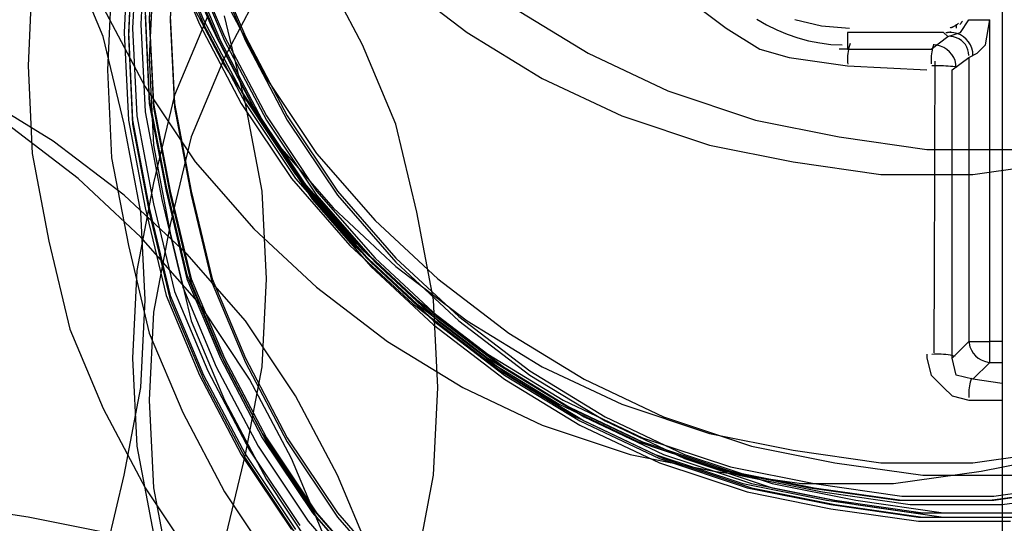
# Model space of a CAD drawing. Extents: x 7093 to 33496, y 263 to 30960.
# Drawn here: x 20668 to 20682, y 15750 to 15757 of the extents above; entities that cross this region are included whole.
import ezdxf

# ---------------------------------------------------------------- set-up
doc = ezdxf.new("R2010")
doc.units = 0
doc.header["$LTSCALE"] = 100
doc.header["$MEASUREMENT"] = 0
for name, color, linetype in [('_0-0_LN', 7, 'CONTINUOUS'), ('_0-1_LN', 7, 'CONTINUOUS'), ('_0-4_LN', 7, 'CONTINUOUS')]:
    doc.layers.add(name, color=color, linetype=linetype)

msp = doc.modelspace()

# ---------------------------------------------------------------- linework, layer by layer
at = {"layer": '_0-0_LN', "color": 7, "linetype": 'Continuous'}
for p, q in [((20669.418, 15758.23), (20669.357, 15756.95)), ((20669.54, 15758.291), (20669.479, 15757.011)), ((20669.662, 15758.352), (20669.601, 15757.072)), ((20669.662, 15758.352), (20669.601, 15757.072)), ((20669.967, 15758.352), (20669.906, 15757.072)), ((20669.967, 15758.352), (20669.906, 15757.072)), ((20669.906, 15758.23), (20670.393, 15757.072)), ((20669.906, 15758.23), (20670.393, 15757.072)), ((20669.296, 15758.169), (20669.235, 15756.889)), ((20669.357, 15758.169), (20669.296, 15756.889)), ((20669.357, 15758.108), (20669.296, 15756.828)), ((20669.357, 15758.108), (20669.296, 15756.828)), ((20669.845, 15758.169), (20670.332, 15757.011)), ((20669.906, 15758.169), (20670.393, 15757.011)), ((20670.028, 15758.108), (20670.515, 15756.95)), ((20668.93, 15756.828), (20668.443, 15757.986)), ((20670.088, 15757.986), (20670.576, 15756.828)), ((20670.21, 15757.986), (20670.698, 15756.828)), ((20670.21, 15757.986), (20670.698, 15756.828)), ((20670.515, 15757.986), (20671.003, 15756.828)), ((20670.515, 15757.986), (20671.003, 15756.828)), ((20669.662, 15757.804), (20669.601, 15756.523)), ((20670.149, 15757.926), (20670.637, 15756.767)), ((20670.149, 15757.865), (20670.637, 15756.706)), ((20670.21, 15757.926), (20670.698, 15756.767)), ((20670.515, 15757.926), (20671.003, 15756.767)), ((20672.71, 15756.706), (20672.1, 15757.865)), ((20667.894, 15757.682), (20667.833, 15756.401)), ((20671.308, 15757.682), (20670.698, 15756.523)), ((20673.197, 15757.682), (20674.234, 15756.889)), ((20673.197, 15757.682), (20674.234, 15756.889)), ((20669.052, 15757.621), (20668.991, 15756.341)), ((20670.088, 15757.56), (20670.698, 15756.401)), ((20670.698, 15757.377), (20671.308, 15756.219)), ((20668.93, 15757.255), (20669.54, 15756.097)), ((20674.904, 15757.255), (20676.002, 15756.584)), ((20669.54, 15757.194), (20669.601, 15755.914)), ((20669.54, 15757.133), (20669.601, 15755.853)), ((20669.601, 15757.133), (20669.662, 15755.853)), ((20669.906, 15757.133), (20669.967, 15755.853)), ((20670.454, 15757.133), (20669.967, 15755.975)), ((20671.003, 15755.853), (20670.698, 15757.133)), ((20669.357, 15756.95), (20669.418, 15755.67)), ((20669.479, 15757.011), (20669.54, 15755.731)), ((20669.601, 15757.072), (20669.662, 15755.792)), ((20669.601, 15757.072), (20669.662, 15755.792)), ((20669.906, 15757.072), (20669.967, 15755.792)), ((20669.906, 15757.072), (20669.967, 15755.792)), ((20670.332, 15757.011), (20670.942, 15755.853)), ((20670.393, 15757.072), (20671.003, 15755.914)), ((20670.393, 15757.072), (20671.003, 15755.914)), ((20670.393, 15757.011), (20671.003, 15755.853)), ((20670.515, 15756.95), (20671.125, 15755.792)), ((20669.235, 15755.548), (20668.93, 15756.828)), ((20669.235, 15756.889), (20669.296, 15755.609)), ((20669.296, 15756.889), (20669.357, 15755.609)), ((20669.296, 15756.828), (20669.357, 15755.548)), ((20669.296, 15756.828), (20669.357, 15755.548)), ((20670.576, 15756.828), (20671.186, 15755.67)), ((20670.698, 15756.828), (20671.308, 15755.67)), ((20670.698, 15756.828), (20671.308, 15755.67)), ((20671.003, 15756.828), (20671.613, 15755.67)), ((20671.003, 15756.828), (20671.613, 15755.67)), ((20674.234, 15756.889), (20675.331, 15756.219)), ((20674.234, 15756.889), (20675.331, 15756.219)), ((20670.637, 15756.767), (20671.247, 15755.609)), ((20670.637, 15756.706), (20671.247, 15755.548)), ((20670.698, 15756.767), (20671.308, 15755.609)), ((20671.003, 15756.767), (20671.613, 15755.609)), ((20673.197, 15755.548), (20672.71, 15756.706)), ((20669.601, 15756.523), (20669.662, 15755.243)), ((20670.698, 15756.523), (20670.21, 15755.365)), ((20676.002, 15756.584), (20677.16, 15756.036)), ((20667.833, 15756.401), (20667.894, 15755.121)), ((20670.698, 15756.401), (20671.43, 15755.304)), ((20668.991, 15756.341), (20669.052, 15755.06)), ((20671.308, 15756.219), (20672.039, 15755.121)), ((20675.331, 15756.219), (20676.489, 15755.67)), ((20675.331, 15756.219), (20676.489, 15755.67)), ((20669.54, 15756.097), (20670.271, 15754.999)), ((20668.199, 15755.304), (20667.101, 15755.975)), ((20669.967, 15755.975), (20669.662, 15754.695)), ((20677.16, 15756.036), (20678.44, 15755.609)), ((20669.601, 15755.914), (20669.845, 15754.634)), ((20669.601, 15755.853), (20669.845, 15754.573)), ((20669.662, 15755.853), (20669.906, 15754.573)), ((20669.662, 15755.792), (20669.906, 15754.512)), ((20669.662, 15755.792), (20669.906, 15754.512)), ((20669.967, 15755.853), (20670.21, 15754.573)), ((20669.967, 15755.792), (20670.21, 15754.512)), ((20669.967, 15755.792), (20670.21, 15754.512)), ((20670.942, 15755.853), (20671.673, 15754.756)), ((20671.003, 15755.914), (20671.734, 15754.817)), ((20671.003, 15755.914), (20671.734, 15754.817)), ((20671.247, 15754.573), (20671.003, 15755.853)), ((20671.003, 15755.853), (20671.734, 15754.756)), ((20671.125, 15755.792), (20671.856, 15754.695)), ((20669.418, 15755.67), (20669.662, 15754.39)), ((20669.54, 15755.731), (20669.784, 15754.451)), ((20671.186, 15755.67), (20671.917, 15754.573)), ((20671.308, 15755.67), (20672.039, 15754.573)), ((20671.308, 15755.67), (20672.039, 15754.573)), ((20671.613, 15755.67), (20672.344, 15754.573)), ((20671.613, 15755.67), (20672.344, 15754.573)), ((20676.489, 15755.67), (20677.77, 15755.243)), ((20676.489, 15755.67), (20677.77, 15755.243)), ((20668.564, 15754.756), (20667.528, 15755.548)), ((20669.479, 15754.268), (20669.235, 15755.548)), ((20669.296, 15755.609), (20669.54, 15754.329)), ((20669.357, 15755.609), (20669.601, 15754.329)), ((20669.357, 15755.548), (20669.601, 15754.268)), ((20669.357, 15755.548), (20669.601, 15754.268)), ((20671.247, 15755.609), (20671.978, 15754.512)), ((20671.247, 15755.548), (20671.978, 15754.451)), ((20671.308, 15755.609), (20672.039, 15754.512)), ((20671.613, 15755.609), (20672.344, 15754.512)), ((20673.502, 15754.268), (20673.197, 15755.548)), ((20678.44, 15755.609), (20679.659, 15755.365)), ((20670.21, 15755.365), (20669.906, 15754.085)), ((20679.659, 15755.365), (20680.939, 15755.182)), ((20669.235, 15754.512), (20668.199, 15755.304)), ((20669.662, 15755.243), (20669.906, 15753.963)), ((20671.43, 15755.304), (20672.283, 15754.329)), ((20677.77, 15755.243), (20678.989, 15754.999)), ((20677.77, 15755.243), (20678.989, 15754.999)), ((20667.894, 15755.121), (20668.138, 15753.841)), ((20672.039, 15755.121), (20672.893, 15754.146)), ((20680.939, 15755.182), (20682.281, 15755.182)), ((20669.052, 15755.06), (20669.296, 15753.78)), ((20670.271, 15754.999), (20671.125, 15754.024)), ((20678.989, 15754.999), (20680.269, 15754.817)), ((20678.989, 15754.999), (20680.269, 15754.817)), ((20681.61, 15754.817), (20682.89, 15754.999)), ((20681.61, 15754.817), (20682.89, 15754.999)), ((20671.734, 15754.817), (20672.588, 15753.841)), ((20671.734, 15754.817), (20672.588, 15753.841)), ((20680.269, 15754.817), (20681.61, 15754.817)), ((20680.269, 15754.817), (20681.61, 15754.817)), ((20669.479, 15753.902), (20668.564, 15754.756)), ((20669.662, 15754.695), (20669.418, 15753.414)), ((20671.673, 15754.756), (20672.527, 15753.78)), ((20671.734, 15754.756), (20672.588, 15753.78)), ((20671.856, 15754.695), (20672.71, 15753.719)), ((20670.149, 15753.658), (20669.235, 15754.512)), ((20669.845, 15754.634), (20670.149, 15753.353)), ((20669.845, 15754.573), (20670.149, 15753.293)), ((20669.906, 15754.573), (20670.21, 15753.293)), ((20669.906, 15754.512), (20670.21, 15753.232)), ((20669.906, 15754.512), (20670.21, 15753.232)), ((20670.21, 15754.573), (20670.515, 15753.293)), ((20670.21, 15754.512), (20670.515, 15753.232)), ((20670.21, 15754.512), (20670.515, 15753.232)), ((20671.308, 15753.293), (20671.247, 15754.573)), ((20671.917, 15754.573), (20672.771, 15753.597)), ((20671.978, 15754.512), (20672.832, 15753.536)), ((20672.039, 15754.573), (20672.893, 15753.597)), ((20672.039, 15754.573), (20672.893, 15753.597)), ((20672.039, 15754.512), (20672.893, 15753.536)), ((20672.344, 15754.573), (20673.197, 15753.597)), ((20672.344, 15754.573), (20673.197, 15753.597)), ((20672.344, 15754.512), (20673.197, 15753.536)), ((20669.662, 15754.39), (20669.967, 15753.11)), ((20669.784, 15754.451), (20670.088, 15753.171)), ((20671.978, 15754.451), (20672.832, 15753.475)), ((20669.54, 15752.988), (20669.479, 15754.268)), ((20669.54, 15754.329), (20669.845, 15753.049)), ((20669.601, 15754.329), (20669.906, 15753.049)), ((20669.601, 15754.268), (20669.906, 15752.988)), ((20669.601, 15754.268), (20669.906, 15752.988)), ((20672.283, 15754.329), (20673.197, 15753.475)), ((20673.746, 15752.988), (20673.502, 15754.268)), ((20669.906, 15754.085), (20669.662, 15752.805)), ((20672.893, 15754.146), (20673.807, 15753.293)), ((20669.906, 15753.963), (20670.21, 15752.683)), ((20671.125, 15754.024), (20672.039, 15753.171)), ((20668.138, 15753.841), (20668.443, 15752.561)), ((20669.296, 15753.78), (20669.601, 15752.5)), ((20670.332, 15752.927), (20669.479, 15753.902)), ((20672.527, 15753.78), (20673.441, 15752.927)), ((20672.588, 15753.841), (20673.502, 15752.988)), ((20672.588, 15753.841), (20673.502, 15752.988)), ((20672.588, 15753.78), (20673.502, 15752.927)), ((20671.003, 15752.683), (20670.149, 15753.658)), ((20672.71, 15753.719), (20673.624, 15752.866)), ((20672.771, 15753.597), (20673.685, 15752.744)), ((20672.832, 15753.536), (20673.746, 15752.683)), ((20672.893, 15753.597), (20673.807, 15752.744)), ((20672.893, 15753.597), (20673.807, 15752.744)), ((20672.893, 15753.536), (20673.807, 15752.683)), ((20673.197, 15753.597), (20674.112, 15752.744)), ((20673.197, 15753.597), (20674.112, 15752.744)), ((20673.197, 15753.536), (20674.112, 15752.683)), ((20669.418, 15753.414), (20669.357, 15752.134)), ((20670.149, 15753.353), (20670.637, 15752.195)), ((20672.832, 15753.475), (20673.746, 15752.622)), ((20673.197, 15753.475), (20674.234, 15752.683)), ((20670.149, 15753.293), (20670.637, 15752.134)), ((20670.21, 15753.293), (20670.698, 15752.134)), ((20670.21, 15753.232), (20670.698, 15752.073)), ((20670.21, 15753.232), (20670.698, 15752.073)), ((20670.515, 15753.293), (20671.003, 15752.134)), ((20670.515, 15753.232), (20671.003, 15752.073)), ((20670.515, 15753.232), (20671.003, 15752.073)), ((20671.247, 15752.012), (20671.308, 15753.293)), ((20673.807, 15753.293), (20674.843, 15752.5)), ((20669.967, 15753.11), (20670.454, 15751.951)), ((20670.088, 15753.171), (20670.576, 15752.012)), ((20672.039, 15753.171), (20673.076, 15752.378)), ((20669.479, 15751.708), (20669.54, 15752.988)), ((20669.845, 15753.049), (20670.332, 15751.89)), ((20669.906, 15753.049), (20670.393, 15751.89)), ((20669.906, 15752.988), (20670.393, 15751.829)), ((20669.906, 15752.988), (20670.393, 15751.829)), ((20671.064, 15751.829), (20670.332, 15752.927)), ((20673.441, 15752.927), (20674.478, 15752.134)), ((20673.502, 15752.988), (20674.539, 15752.195)), ((20673.502, 15752.988), (20674.539, 15752.195)), ((20673.502, 15752.927), (20674.539, 15752.134)), ((20673.807, 15751.708), (20673.746, 15752.988)), ((20669.662, 15752.805), (20669.601, 15751.525)), ((20673.624, 15752.866), (20674.661, 15752.073)), ((20670.21, 15752.683), (20670.698, 15751.525)), ((20671.734, 15751.586), (20671.003, 15752.683)), ((20673.685, 15752.744), (20674.721, 15751.951)), ((20673.746, 15752.683), (20674.782, 15751.89)), ((20673.807, 15752.744), (20674.843, 15751.951)), ((20673.807, 15752.744), (20674.843, 15751.951)), ((20673.807, 15752.683), (20674.843, 15751.89)), ((20674.112, 15752.744), (20675.148, 15751.951)), ((20674.112, 15752.744), (20675.148, 15751.951)), ((20674.112, 15752.683), (20675.148, 15751.89)), ((20674.234, 15752.683), (20675.331, 15752.012)), ((20668.443, 15752.561), (20668.93, 15751.403)), ((20669.601, 15752.5), (20670.088, 15751.342)), ((20673.746, 15752.622), (20674.782, 15751.829)), ((20674.843, 15752.5), (20675.941, 15751.829)), ((20673.076, 15752.378), (20674.173, 15751.708)), ((20669.357, 15752.134), (20669.418, 15750.854)), ((20670.637, 15752.195), (20671.247, 15751.037)), ((20670.637, 15752.134), (20671.247, 15750.976)), ((20670.698, 15752.134), (20671.308, 15750.976)), ((20670.698, 15752.073), (20671.308, 15750.915)), ((20670.698, 15752.073), (20671.308, 15750.915)), ((20671.003, 15752.134), (20671.613, 15750.976)), ((20671.003, 15752.073), (20671.613, 15750.915)), ((20671.003, 15752.073), (20671.613, 15750.915)), ((20674.478, 15752.134), (20675.575, 15751.464)), ((20674.539, 15752.195), (20675.636, 15751.525)), ((20674.539, 15752.195), (20675.636, 15751.525)), ((20674.539, 15752.134), (20675.636, 15751.464)), ((20674.661, 15752.073), (20675.758, 15751.403)), ((20670.454, 15751.951), (20671.064, 15750.793)), ((20670.576, 15752.012), (20671.186, 15750.854)), ((20671.003, 15750.732), (20671.247, 15752.012)), ((20674.721, 15751.951), (20675.819, 15751.281)), ((20674.843, 15751.951), (20675.941, 15751.281)), ((20674.843, 15751.951), (20675.941, 15751.281)), ((20675.148, 15751.951), (20676.246, 15751.281)), ((20675.148, 15751.951), (20676.246, 15751.281)), ((20675.331, 15752.012), (20676.489, 15751.464)), ((20670.332, 15751.89), (20670.942, 15750.732)), ((20670.393, 15751.89), (20671.003, 15750.732)), ((20670.393, 15751.829), (20671.003, 15750.671)), ((20670.393, 15751.829), (20671.003, 15750.671)), ((20671.673, 15750.671), (20671.064, 15751.829)), ((20674.782, 15751.89), (20675.88, 15751.22)), ((20674.782, 15751.829), (20675.88, 15751.159)), ((20674.843, 15751.89), (20675.941, 15751.22)), ((20675.148, 15751.89), (20676.246, 15751.22)), ((20675.941, 15751.829), (20677.099, 15751.281)), ((20669.235, 15750.427), (20669.479, 15751.708)), ((20673.746, 15750.427), (20673.807, 15751.708)), ((20674.173, 15751.708), (20675.331, 15751.159)), ((20669.601, 15751.525), (20669.662, 15750.244)), ((20670.698, 15751.525), (20671.308, 15750.366)), ((20672.344, 15750.427), (20671.734, 15751.586)), ((20675.636, 15751.525), (20676.794, 15750.976)), ((20675.636, 15751.525), (20676.794, 15750.976)), ((20668.93, 15751.403), (20669.54, 15750.244)), ((20670.088, 15751.342), (20670.698, 15750.184)), ((20675.575, 15751.464), (20676.733, 15750.915)), ((20675.636, 15751.464), (20676.794, 15750.915)), ((20675.758, 15751.403), (20676.916, 15750.854)), ((20676.489, 15751.464), (20677.77, 15751.037)), ((20675.819, 15751.281), (20676.977, 15750.732)), ((20675.88, 15751.22), (20677.038, 15750.671)), ((20675.941, 15751.281), (20677.099, 15750.732)), ((20675.941, 15751.281), (20677.099, 15750.732)), ((20675.941, 15751.22), (20677.099, 15750.671)), ((20676.246, 15751.281), (20677.404, 15750.732)), ((20676.246, 15751.281), (20677.404, 15750.732)), ((20676.246, 15751.22), (20677.404, 15750.671)), ((20677.099, 15751.281), (20678.379, 15750.854)), ((20675.331, 15751.159), (20676.611, 15750.732)), ((20675.88, 15751.159), (20677.038, 15750.61)), ((20671.247, 15751.037), (20671.978, 15749.94)), ((20671.247, 15750.976), (20671.978, 15749.879)), ((20671.308, 15750.976), (20672.039, 15749.879)), ((20671.308, 15750.915), (20672.039, 15749.818)), ((20671.308, 15750.915), (20672.039, 15749.818)), ((20671.613, 15750.976), (20672.344, 15749.879)), ((20671.613, 15750.915), (20672.344, 15749.818)), ((20671.613, 15750.915), (20672.344, 15749.818)), ((20676.733, 15750.915), (20678.013, 15750.488)), ((20676.794, 15750.976), (20678.074, 15750.549)), ((20676.794, 15750.976), (20678.074, 15750.549)), ((20676.794, 15750.915), (20678.074, 15750.488)), ((20677.77, 15751.037), (20678.989, 15750.793)), ((20669.418, 15750.854), (20669.662, 15749.574)), ((20671.064, 15750.793), (20671.795, 15749.696)), ((20671.186, 15750.854), (20671.917, 15749.757)), ((20676.916, 15750.854), (20678.196, 15750.427)), ((20678.379, 15750.854), (20679.598, 15750.61)), ((20678.989, 15750.793), (20680.269, 15750.61)), ((20681.61, 15750.61), (20682.89, 15750.793)), ((20670.698, 15749.452), (20671.003, 15750.732)), ((20670.942, 15750.732), (20671.673, 15749.635)), ((20671.003, 15750.732), (20671.734, 15749.635)), ((20671.003, 15750.671), (20671.734, 15749.574)), ((20671.003, 15750.671), (20671.734, 15749.574)), ((20672.161, 15749.513), (20671.673, 15750.671)), ((20676.611, 15750.732), (20677.83, 15750.488)), ((20676.977, 15750.732), (20678.257, 15750.305)), ((20677.038, 15750.671), (20678.318, 15750.244)), ((20677.099, 15750.732), (20678.379, 15750.305)), ((20677.099, 15750.732), (20678.379, 15750.305)), ((20677.099, 15750.671), (20678.379, 15750.244)), ((20677.404, 15750.732), (20678.684, 15750.305)), ((20677.404, 15750.732), (20678.684, 15750.305)), ((20677.404, 15750.671), (20678.684, 15750.244)), ((20681.732, 15750.488), (20682.951, 15750.732)), ((20677.038, 15750.61), (20678.318, 15750.184)), ((20677.83, 15750.488), (20679.111, 15750.305)), ((20678.013, 15750.488), (20679.233, 15750.244)), ((20678.074, 15750.549), (20679.294, 15750.305)), ((20678.074, 15750.549), (20679.294, 15750.305)), ((20678.074, 15750.488), (20679.294, 15750.244)), ((20679.598, 15750.61), (20680.879, 15750.427)), ((20680.269, 15750.61), (20681.61, 15750.61)), ((20680.452, 15750.305), (20681.732, 15750.488)), ((20668.93, 15749.147), (20669.235, 15750.427)), ((20671.308, 15750.366), (20672.039, 15749.269)), ((20672.832, 15749.269), (20672.344, 15750.427)), ((20673.502, 15749.147), (20673.746, 15750.427)), ((20678.196, 15750.427), (20679.415, 15750.184)), ((20680.879, 15750.427), (20682.22, 15750.427)), ((20669.54, 15750.244), (20670.271, 15749.147)), ((20669.662, 15750.244), (20669.906, 15748.964)), ((20678.257, 15750.305), (20679.476, 15750.062)), ((20678.318, 15750.244), (20679.537, 15750.001)), ((20678.379, 15750.305), (20679.598, 15750.062)), ((20678.379, 15750.305), (20679.598, 15750.062)), ((20678.379, 15750.244), (20679.598, 15750.001)), ((20678.684, 15750.305), (20679.903, 15750.062)), ((20678.684, 15750.305), (20679.903, 15750.062)), ((20678.684, 15750.244), (20679.903, 15750.001)), ((20679.111, 15750.305), (20680.452, 15750.305)), ((20679.233, 15750.244), (20680.513, 15750.062)), ((20679.294, 15750.305), (20680.574, 15750.123)), ((20679.294, 15750.305), (20680.574, 15750.123)), ((20679.294, 15750.244), (20680.574, 15750.062)), ((20681.854, 15750.062), (20683.134, 15750.244)), ((20681.915, 15750.123), (20683.195, 15750.305)), ((20681.915, 15750.123), (20683.195, 15750.305)), ((20681.915, 15750.062), (20683.195, 15750.244)), ((20670.698, 15750.184), (20671.43, 15749.086)), ((20678.318, 15750.184), (20679.537, 15749.94)), ((20679.415, 15750.184), (20680.696, 15750.001)), ((20679.476, 15750.062), (20680.757, 15749.879)), ((20679.598, 15750.062), (20680.879, 15749.879)), ((20679.598, 15750.062), (20680.879, 15749.879)), ((20679.903, 15750.062), (20681.183, 15749.879)), ((20679.903, 15750.062), (20681.183, 15749.879)), ((20680.513, 15750.062), (20681.854, 15750.062)), ((20680.574, 15750.123), (20681.915, 15750.123)), ((20680.574, 15750.123), (20681.915, 15750.123)), ((20680.574, 15750.062), (20681.915, 15750.062)), ((20682.037, 15750.001), (20683.317, 15750.184)), ((20667.833, 15749.818), (20666.553, 15750.001)), ((20671.978, 15749.94), (20672.832, 15748.964)), ((20679.537, 15750.001), (20680.818, 15749.818)), ((20679.537, 15749.94), (20680.818, 15749.757)), ((20679.598, 15750.001), (20680.879, 15749.818)), ((20679.903, 15750.001), (20681.183, 15749.818)), ((20680.696, 15750.001), (20682.037, 15750.001)), ((20669.052, 15749.574), (20667.833, 15749.818)), ((20671.917, 15749.757), (20672.771, 15748.781)), ((20671.978, 15749.879), (20672.832, 15748.903)), ((20672.039, 15749.879), (20672.893, 15748.903)), ((20672.039, 15749.818), (20672.893, 15748.842)), ((20672.039, 15749.818), (20672.893, 15748.842)), ((20672.344, 15749.879), (20673.197, 15748.903)), ((20672.344, 15749.818), (20673.197, 15748.842)), ((20672.344, 15749.818), (20673.197, 15748.842)), ((20680.757, 15749.879), (20682.098, 15749.879)), ((20680.818, 15749.818), (20682.159, 15749.818)), ((20680.818, 15749.757), (20682.159, 15749.757)), ((20680.879, 15749.879), (20682.22, 15749.879)), ((20680.879, 15749.879), (20682.22, 15749.879)), ((20680.879, 15749.818), (20682.22, 15749.818)), ((20681.183, 15749.879), (20682.524, 15749.879)), ((20681.183, 15749.879), (20682.524, 15749.879)), ((20681.183, 15749.818), (20682.524, 15749.818))]:
    msp.add_line(p, q, dxfattribs=at)
at = {"layer": '_0-1_LN', "color": 7, "linetype": 'Continuous'}
for p, q in [((20682.037, 15774.629), (20682.037, 15744.27)), ((20677.526, 15757.316), (20678.013, 15756.95)), ((20678.013, 15756.95), (20678.501, 15756.645)), ((20681.366, 15757.011), (20681.366, 15756.95)), ((20681.427, 15756.889), (20681.549, 15757.072)), ((20681.549, 15757.072), (20681.854, 15757.072)), ((20681.793, 15756.706), (20681.854, 15757.072)), ((20681.854, 15752.378), (20681.854, 15757.072)), ((20681.183, 15756.889), (20679.781, 15756.889)), ((20679.781, 15756.889), (20679.781, 15756.645)), ((20681, 15756.645), (20681.244, 15756.828)), ((20681.183, 15756.889), (20681.244, 15756.828)), ((20681.244, 15756.828), (20681.427, 15756.889)), ((20681.671, 15756.584), (20681.793, 15756.706)), ((20678.501, 15756.645), (20678.928, 15756.523)), ((20678.928, 15756.523), (20679.781, 15756.401)), ((20679.781, 15756.645), (20679.659, 15756.645)), ((20679.781, 15756.645), (20681, 15756.645)), ((20681.305, 15756.341), (20681.549, 15756.523)), ((20681.549, 15756.523), (20681.671, 15756.584)), ((20681.549, 15756.523), (20681.549, 15752.378)), ((20679.781, 15756.401), (20680.939, 15756.341)), ((20681.305, 15752.134), (20681.305, 15756.341)), ((20681.549, 15752.378), (20681.305, 15752.134)), ((20681.549, 15752.378), (20681.854, 15752.378)), ((20681.854, 15752.073), (20681.854, 15752.378)), ((20682.037, 15752.378), (20681.854, 15752.378)), ((20680.939, 15752.195), (20680.939, 15752.134)), ((20680.939, 15752.134), (20681, 15751.89)), ((20681.366, 15751.89), (20681.305, 15752.134)), ((20681.61, 15751.829), (20681.854, 15752.073)), ((20681.854, 15752.073), (20682.037, 15752.073)), ((20681, 15751.89), (20681.183, 15751.708)), ((20681.61, 15751.829), (20681.366, 15751.89)), ((20682.037, 15751.768), (20681.61, 15751.829)), ((20681.183, 15751.708), (20681.305, 15751.586)), ((20681.305, 15751.586), (20681.549, 15751.525)), ((20681.549, 15751.525), (20682.037, 15751.525))]:
    msp.add_line(p, q, dxfattribs=at)
at = {"layer": '_0-4_LN', "color": 7, "linetype": 'Continuous'}
for p, q in [((20678.46, 15757.082), (20678.602, 15756.999)), ((20679.012, 15757.079), (20679.401, 15756.983)), ((20678.602, 15756.999), (20678.749, 15756.925)), ((20679.401, 15756.983), (20679.812, 15756.95)), ((20681.277, 15756.958), (20681.283, 15756.96)), ((20681.283, 15756.96), (20681.29, 15756.961)), ((20681.29, 15756.961), (20681.297, 15756.963)), ((20681.297, 15756.963), (20681.304, 15756.966)), ((20681.304, 15756.966), (20681.31, 15756.968)), ((20681.31, 15756.968), (20681.317, 15756.971)), ((20681.317, 15756.971), (20681.323, 15756.973)), ((20681.323, 15756.973), (20681.33, 15756.976)), ((20681.33, 15756.976), (20681.336, 15756.979)), ((20681.336, 15756.979), (20681.342, 15756.983)), ((20681.342, 15756.983), (20681.349, 15756.986)), ((20681.349, 15756.986), (20681.355, 15756.99)), ((20681.355, 15756.99), (20681.361, 15756.993)), ((20681.361, 15756.993), (20681.367, 15756.997)), ((20681.367, 15756.997), (20681.373, 15757.001)), ((20681.373, 15757.001), (20681.379, 15757.006)), ((20681.379, 15757.006), (20681.385, 15757.01)), ((20681.385, 15757.01), (20681.39, 15757.015)), ((20681.39, 15757.015), (20681.396, 15757.019)), ((20681.396, 15757.019), (20681.401, 15757.024)), ((20681.42, 15757.007), (20681.425, 15757.011)), ((20681.425, 15757.011), (20681.429, 15757.015)), ((20681.429, 15757.015), (20681.433, 15757.02)), ((20681.433, 15757.02), (20681.436, 15757.024)), ((20681.436, 15757.024), (20681.44, 15757.028)), ((20681.44, 15757.028), (20681.444, 15757.033)), ((20681.444, 15757.033), (20681.447, 15757.037)), ((20681.447, 15757.037), (20681.45, 15757.042)), ((20681.45, 15757.042), (20681.454, 15757.047)), ((20681.454, 15757.047), (20681.457, 15757.051)), ((20678.749, 15756.925), (20678.9, 15756.862)), ((20678.9, 15756.862), (20679.055, 15756.809)), ((20679.055, 15756.809), (20679.214, 15756.767)), ((20681.217, 15756.889), (20681.224, 15756.889)), ((20681.224, 15756.889), (20681.232, 15756.89)), ((20681.232, 15756.89), (20681.239, 15756.89)), ((20681.239, 15756.89), (20681.246, 15756.891)), ((20681.246, 15756.891), (20681.254, 15756.892)), ((20681.254, 15756.892), (20681.261, 15756.893)), ((20681.261, 15756.893), (20681.269, 15756.894)), ((20681.269, 15756.894), (20681.276, 15756.896)), ((20681.276, 15756.896), (20681.284, 15756.897)), ((20681.33, 15756.885), (20681.276, 15756.889)), ((20681.326, 15756.824), (20681.282, 15756.828)), ((20681.284, 15756.897), (20681.291, 15756.899)), ((20681.368, 15756.812), (20681.326, 15756.824)), ((20681.381, 15756.872), (20681.33, 15756.885)), ((20681.406, 15756.795), (20681.368, 15756.812)), ((20681.429, 15756.852), (20681.381, 15756.872)), ((20681.441, 15756.772), (20681.406, 15756.795)), ((20681.473, 15756.824), (20681.429, 15756.852)), ((20681.512, 15756.791), (20681.473, 15756.824)), ((20681.546, 15756.752), (20681.512, 15756.791)), ((20679.214, 15756.767), (20679.376, 15756.736)), ((20679.376, 15756.736), (20679.539, 15756.715)), ((20679.539, 15756.715), (20679.705, 15756.706)), ((20679.802, 15756.67), (20679.795, 15756.64)), ((20679.81, 15756.7), (20679.802, 15756.67)), ((20679.818, 15756.729), (20679.81, 15756.7)), ((20681.021, 15756.66), (20681.014, 15756.632)), ((20681.028, 15756.688), (20681.021, 15756.66)), ((20681.037, 15756.716), (20681.028, 15756.688)), ((20681.086, 15756.702), (20681.032, 15756.706)), ((20681.138, 15756.689), (20681.086, 15756.702)), ((20681.186, 15756.669), (20681.138, 15756.689)), ((20681.229, 15756.641), (20681.186, 15756.669)), ((20681.472, 15756.744), (20681.441, 15756.772)), ((20681.499, 15756.712), (20681.472, 15756.744)), ((20681.52, 15756.676), (20681.499, 15756.712)), ((20681.536, 15756.637), (20681.52, 15756.676)), ((20681.573, 15756.708), (20681.546, 15756.752)), ((20681.593, 15756.66), (20681.573, 15756.708)), ((20681.606, 15756.608), (20681.593, 15756.66)), ((20679.782, 15756.519), (20679.781, 15756.488)), ((20679.783, 15756.549), (20679.782, 15756.519)), ((20679.786, 15756.58), (20679.783, 15756.549)), ((20679.79, 15756.61), (20679.786, 15756.58)), ((20679.795, 15756.64), (20679.79, 15756.61)), ((20681.003, 15756.546), (20681.001, 15756.517)), ((20681.001, 15756.517), (20681.001, 15756.488)), ((20681.005, 15756.575), (20681.003, 15756.546)), ((20681.009, 15756.604), (20681.005, 15756.575)), ((20681.014, 15756.632), (20681.009, 15756.604)), ((20681.268, 15756.608), (20681.229, 15756.641)), ((20681.302, 15756.569), (20681.268, 15756.608)), ((20681.329, 15756.525), (20681.302, 15756.569)), ((20681.349, 15756.477), (20681.329, 15756.525)), ((20681.546, 15756.596), (20681.536, 15756.637)), ((20681.549, 15756.552), (20681.546, 15756.596)), ((20681.61, 15756.554), (20681.606, 15756.608)), ((20679.781, 15756.488), (20679.782, 15756.457)), ((20679.782, 15756.457), (20679.784, 15756.426)), ((20681.001, 15756.488), (20681.001, 15756.459)), ((20681.001, 15756.459), (20681.003, 15756.43)), ((20681.044, 15756.4), (20681.01, 15756.4)), ((20681.078, 15756.401), (20681.044, 15756.4)), ((20681.057, 15756.045), (20681.058, 15756.47)), ((20681.112, 15756.401), (20681.078, 15756.401)), ((20681.146, 15756.4), (20681.112, 15756.401)), ((20681.18, 15756.4), (20681.146, 15756.4)), ((20681.214, 15756.398), (20681.18, 15756.4)), ((20681.248, 15756.396), (20681.214, 15756.398)), ((20681.282, 15756.394), (20681.248, 15756.396)), ((20681.316, 15756.391), (20681.282, 15756.394)), ((20681.35, 15756.388), (20681.316, 15756.391)), ((20681.362, 15756.425), (20681.349, 15756.477)), ((20681.366, 15756.371), (20681.362, 15756.425)), ((20681.056, 15755.62), (20681.057, 15756.045)), ((20681.055, 15755.194), (20681.056, 15755.62)), ((20681.054, 15754.769), (20681.055, 15755.194)), ((20681.052, 15754.344), (20681.054, 15754.769)), ((20681.051, 15753.918), (20681.052, 15754.344)), ((20681.05, 15753.493), (20681.051, 15753.918)), ((20681.048, 15753.067), (20681.05, 15753.493)), ((20681.046, 15752.642), (20681.048, 15753.067)), ((20681.044, 15752.216), (20681.046, 15752.642)), ((20681.549, 15752.407), (20681.554, 15752.353)), ((20681.554, 15752.353), (20681.566, 15752.302)), ((20681.566, 15752.302), (20681.587, 15752.254)), ((20681.587, 15752.254), (20681.614, 15752.21)), ((20681.614, 15752.21), (20681.647, 15752.171)), ((20681.045, 15752.194), (20681.01, 15752.191)), ((20681.079, 15752.195), (20681.045, 15752.194)), ((20681.114, 15752.195), (20681.079, 15752.195)), ((20681.148, 15752.194), (20681.114, 15752.195)), ((20681.182, 15752.192), (20681.148, 15752.194)), ((20681.217, 15752.188), (20681.182, 15752.192)), ((20681.251, 15752.184), (20681.217, 15752.188)), ((20681.285, 15752.179), (20681.251, 15752.184)), ((20681.319, 15752.172), (20681.285, 15752.179)), ((20681.353, 15752.165), (20681.319, 15752.172)), ((20681.647, 15752.171), (20681.686, 15752.138)), ((20681.686, 15752.138), (20681.73, 15752.111)), ((20681.73, 15752.111), (20681.778, 15752.09)), ((20681.778, 15752.09), (20681.829, 15752.078)), ((20681.829, 15752.078), (20681.883, 15752.073)), ((20681.571, 15751.788), (20681.564, 15751.76)), ((20681.578, 15751.816), (20681.571, 15751.788)), ((20681.587, 15751.843), (20681.578, 15751.816)), ((20681.551, 15751.675), (20681.549, 15751.647)), ((20681.549, 15751.647), (20681.549, 15751.618)), ((20681.554, 15751.704), (20681.551, 15751.675)), ((20681.559, 15751.732), (20681.554, 15751.704)), ((20681.564, 15751.76), (20681.559, 15751.732)), ((20681.549, 15751.618), (20681.549, 15751.589)), ((20681.549, 15751.589), (20681.551, 15751.561))]:
    msp.add_line(p, q, dxfattribs=at)

doc.saveas('drawing.dxf')
